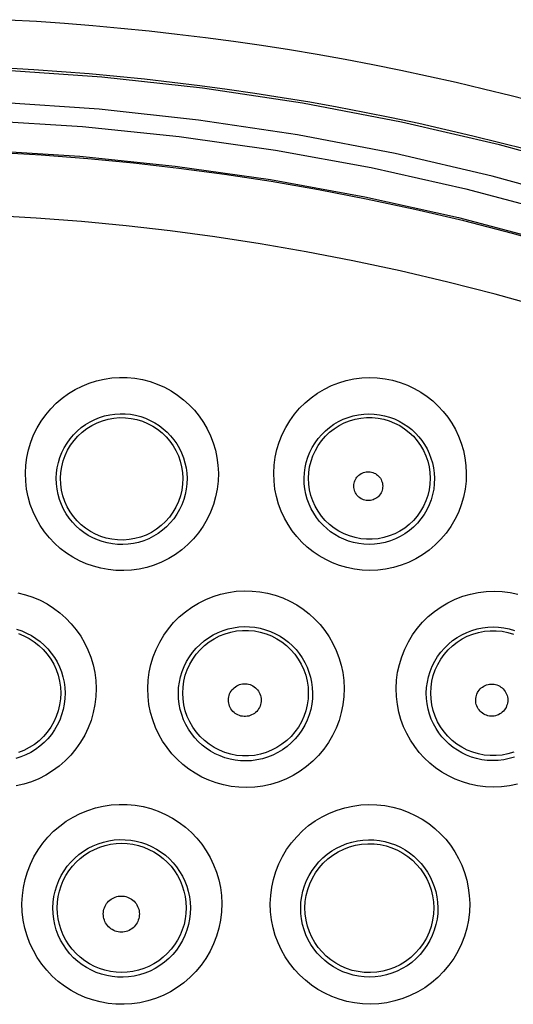
# Model space of a CAD drawing. Units: millimetres. Extents: x 47 to 253, y 91 to 165.
# Drawn here: x 137 to 140, y 126 to 133 of the extents above; entities that cross this region are included whole.
import ezdxf

# ---------------------------------------------------------------- set-up
doc = ezdxf.new("R2010")
doc.units = ezdxf.units.MM
doc.header["$LTSCALE"] = 16.335
doc.layers.add('DRAFT', color=7, linetype='CONTINUOUS')
doc.layers.add('RACCORDO', color=7, linetype='CONTINUOUS')

msp = doc.modelspace()

# ---------------------------------------------------------------- linework, layer by layer
at = {"layer": 'DRAFT', "color": 7, "linetype": 'CONTINUOUS'}
for points in [[(136.9174, 129.771), (136.9195, 129.8087), (136.9252, 129.846), (136.9345, 129.8827), (136.9473, 129.9184), (136.9634, 129.9527), (136.9827, 129.9852), (137.0049, 130.0156), (137.0298, 130.0436), (137.0573, 130.0693), (137.0875, 130.0924), (137.1198, 130.1125), (137.1537, 130.1294), (137.1887, 130.1428), (137.2247, 130.1528), (137.2615, 130.1594), (137.2992, 130.1625), (137.3371, 130.162), (137.3745, 130.1579), (137.4108, 130.1503), (137.4461, 130.1395), (137.4802, 130.1254), (137.5131, 130.1081), (137.5443, 130.0877), (137.5733, 130.0646), (137.5997, 130.0391), (137.6236, 130.0114), (137.6448, 129.9815), (137.6633, 129.9496), (137.6789, 129.916), (137.6912, 129.881), (137.7001, 129.845), (137.7057, 129.8082), (137.7078, 129.771)], [(137.7078, 129.771), (137.7063, 129.7325), (137.701, 129.6944), (137.692, 129.6568), (137.6794, 129.6203), (137.6632, 129.5851), (137.6437, 129.5517), (137.6212, 129.5207), (137.5959, 129.492), (137.5679, 129.4658), (137.5373, 129.4424), (137.5045, 129.422), (137.4701, 129.405), (137.4348, 129.3916), (137.3986, 129.3817), (137.3615, 129.3753), (137.3238, 129.3724), (137.2859, 129.3732), (137.2486, 129.3775), (137.2124, 129.3852), (137.1773, 129.3961), (137.1433, 129.4103), (137.1106, 129.4278), (137.0796, 129.4482), (137.0507, 129.4715), (137.0243, 129.4971), (137.0004, 129.5251), (136.9791, 129.5553), (136.9606, 129.5877), (136.9451, 129.6219), (136.9329, 129.6576), (136.9241, 129.6946), (136.9189, 129.7325), (136.9174, 129.771)], [(138.4963, 126.9997), (138.4984, 127.0392), (138.5044, 127.0785), (138.514, 127.1171), (138.5274, 127.1548), (138.5445, 127.1911), (138.5649, 127.2256), (138.5884, 127.2578), (138.6149, 127.2876), (138.6442, 127.3149), (138.6763, 127.3394), (138.7108, 127.3607), (138.747, 127.3785), (138.7844, 127.3926), (138.8229, 127.403), (138.8622, 127.4097), (138.9023, 127.4126), (138.9426, 127.4116), (138.9823, 127.4068), (139.0207, 127.3983), (139.0578, 127.3864), (139.0935, 127.3711), (139.1278, 127.3525), (139.1601, 127.3308), (139.1901, 127.3063), (139.2174, 127.2794), (139.2419, 127.2504), (139.2638, 127.2191), (139.2827, 127.1858), (139.2986, 127.1507), (139.3112, 127.1143), (139.3204, 127.0768), (139.3261, 127.0385), (139.3281, 126.9997)], [(139.3281, 126.9997), (139.3265, 126.9593), (139.3209, 126.9192), (139.3113, 126.8796), (139.2979, 126.8411), (139.2808, 126.804), (139.2601, 126.7688), (139.2362, 126.736), (139.2093, 126.7057), (139.1795, 126.6781), (139.1469, 126.6534), (139.112, 126.632), (139.0754, 126.6142), (139.0378, 126.6002), (138.9993, 126.59), (138.9599, 126.5836), (138.9199, 126.5809), (138.8798, 126.5821), (138.8403, 126.5871), (138.8022, 126.5956), (138.7654, 126.6076), (138.73, 126.6229), (138.6959, 126.6415), (138.6638, 126.6631), (138.6339, 126.6876), (138.6067, 126.7145), (138.5821, 126.7437), (138.5602, 126.7752), (138.5411, 126.8089), (138.5251, 126.8445), (138.5125, 126.8816), (138.5034, 126.9201), (138.4979, 126.9596), (138.4963, 126.9997)]]:
    msp.add_lwpolyline(points, dxfattribs=at)
at = {"layer": 'RACCORDO', "color": 253, "linetype": 'CONTINUOUS'}
for points in [[(136.579, 132.7305), (136.7615, 132.72), (136.9438, 132.7076), (137.1261, 132.6932), (137.3081, 132.6768), (137.49, 132.6584), (137.6717, 132.6381), (137.8531, 132.6158), (138.0343, 132.5916), (138.2152, 132.5654), (138.3959, 132.5372), (138.5762, 132.5071), (138.7562, 132.475), (138.9359, 132.4409), (139.1152, 132.4049), (139.2941, 132.3669), (139.4725, 132.327), (139.6504, 132.2852), (139.8278, 132.2415), (140.0047, 132.1958)], [(136.5656, 132.419), (136.7449, 132.4087), (136.924, 132.3965), (137.1029, 132.3823), (137.2817, 132.3662), (137.4603, 132.3482), (137.6387, 132.3282), (137.8169, 132.3063), (137.9949, 132.2825), (138.1725, 132.2568), (138.3499, 132.2292), (138.527, 132.1996), (138.7038, 132.1681), (138.8802, 132.1347), (139.0562, 132.0993), (139.2319, 132.0621), (139.4071, 132.0229), (139.5817, 131.9818), (139.7559, 131.9389), (139.9296, 131.8941)], [(144.5291, 129.8738), (143.9711, 130.211), (143.4001, 130.526), (142.8169, 130.8183), (142.2223, 131.0874), (141.6173, 131.3329), (141.0032, 131.5542), (140.3815, 131.7511), (139.7535, 131.9229), (139.1196, 132.0697), (138.4796, 132.1914), (137.8337, 132.288), (137.1841, 132.3591), (136.5333, 132.4046)], [(144.4224, 129.6983), (143.8715, 130.0311), (143.3077, 130.3419), (142.731, 130.6309), (142.1442, 130.8964), (141.5471, 131.1386), (140.9398, 131.3574), (140.3258, 131.5518), (139.7057, 131.7213), (139.079, 131.8664), (138.4473, 131.9866), (137.8099, 132.0818), (137.1675, 132.1522), (136.5248, 132.1971)], [(136.436, 132.0808), (137.0602, 132.0407), (137.684, 131.9763), (138.3066, 131.8878), (138.9239, 131.7756), (139.5365, 131.639), (140.1439, 131.4787), (140.7405, 131.2969), (141.3291, 131.0913), (141.9069, 130.8642), (142.4603, 130.6246), (142.9861, 130.3724), (143.4876, 130.1077), (143.9604, 129.8397), (144.4014, 129.5703)], [(136.4247, 131.8892), (137.0421, 131.8496), (137.6591, 131.786), (138.2735, 131.6986), (138.8832, 131.5876), (139.4884, 131.453), (140.0879, 131.2949), (140.6776, 131.1146), (141.2598, 130.9119), (141.8304, 130.6884), (142.3765, 130.4503), (142.8962, 130.2006), (143.3918, 129.9404), (143.8583, 129.6747), (144.2937, 129.4075), (144.7016, 129.1393)], [(140.1466, 131.2653), (139.8365, 131.3516), (139.5227, 131.432), (139.2062, 131.5063), (138.8927, 131.5732), (138.5841, 131.6327), (138.2787, 131.6853), (137.9768, 131.7314), (137.681, 131.7709), (137.3891, 131.8044), (137.094, 131.8328), (136.793, 131.8561), (136.4891, 131.8739)], [(140.0263, 130.875), (139.7242, 130.959), (139.4187, 131.0374), (139.1106, 131.1098), (138.8053, 131.175), (138.5047, 131.2329), (138.2073, 131.2842), (137.9134, 131.3292), (137.6253, 131.3677), (137.341, 131.4003), (137.0536, 131.428), (136.7606, 131.4507), (136.4646, 131.4679)], [(136.6907, 129.8042), (136.6934, 129.8555), (136.7, 129.9058), (136.7106, 129.955), (136.7254, 130.0036), (136.7441, 130.0511), (136.7664, 130.0965), (136.7924, 130.1399), (136.8219, 130.1812), (136.8544, 130.2198), (136.8898, 130.2555), (136.9283, 130.2884), (136.9689, 130.3179), (137.0117, 130.3439), (137.0567, 130.3665), (137.103, 130.3854), (137.1507, 130.4004), (137.1996, 130.4116), (137.2489, 130.4188), (137.2987, 130.422), (137.3489, 130.4212), (137.3985, 130.4164), (137.4475, 130.4077), (137.496, 130.395), (137.5429, 130.3786), (137.5882, 130.3586), (137.632, 130.3349), (137.6733, 130.3082), (137.7122, 130.2783), (137.7488, 130.2454), (137.7824, 130.2101), (137.8131, 130.1723), (137.8408, 130.1321), (137.8651, 130.0899), (137.8862, 130.0459), (137.904, 130), (137.918, 129.9528), (137.9281, 129.9045), (137.9346, 129.855), (137.9373, 129.8042)], [(138.2948, 129.8042), (138.2975, 129.8558), (138.3042, 129.9064), (138.315, 129.956), (138.33, 130.0049), (138.3492, 130.0529), (138.3719, 130.0987), (138.3984, 130.1424), (138.4285, 130.184), (138.4616, 130.2227), (138.4978, 130.2585), (138.537, 130.2913), (138.5784, 130.3207), (138.622, 130.3465), (138.6678, 130.3688), (138.7148, 130.3872), (138.7632, 130.4016), (138.8128, 130.4121), (138.8628, 130.4185), (138.9131, 130.4208), (138.9638, 130.419), (139.0137, 130.4133), (139.0629, 130.4034), (139.1114, 130.3895), (139.158, 130.3722), (139.2026, 130.3513), (139.2454, 130.3269), (139.2855, 130.2997), (139.323, 130.2699), (139.3579, 130.2373), (139.39, 130.2024), (139.4193, 130.1653), (139.4457, 130.126), (139.469, 130.0849), (139.4892, 130.0419), (139.5063, 129.997), (139.5198, 129.9508), (139.5297, 129.9033), (139.5359, 129.8545), (139.5387, 129.8042)], [(136.8902, 129.771), (136.8921, 129.8054), (136.8967, 129.8395), (136.9041, 129.8731), (136.9142, 129.906), (136.927, 129.9379), (136.9422, 129.9686), (136.9599, 129.998), (136.9799, 130.0257), (137.002, 130.0517), (137.026, 130.0758), (137.0519, 130.0979), (137.0795, 130.1177), (137.1085, 130.1353), (137.1388, 130.1505), (137.1701, 130.1631), (137.2024, 130.1732), (137.2353, 130.1807), (137.2686, 130.1855), (137.3023, 130.1877), (137.336, 130.1872), (137.3695, 130.184), (137.4027, 130.1781), (137.4353, 130.1696), (137.467, 130.1585), (137.4977, 130.145), (137.5271, 130.1292), (137.5551, 130.1112), (137.5815, 130.091), (137.6062, 130.069), (137.629, 130.0451), (137.6498, 130.0196), (137.6685, 129.9926), (137.6852, 129.9641), (137.6996, 129.9344), (137.7116, 129.9035), (137.7213, 129.8715), (137.7284, 129.8386), (137.7329, 129.8051), (137.7348, 129.771)], [(138.491, 129.771), (138.4929, 129.8055), (138.4976, 129.8398), (138.5051, 129.8736), (138.5154, 129.9068), (138.5284, 129.939), (138.544, 129.97), (138.562, 129.9995), (138.5823, 130.0274), (138.6049, 130.0535), (138.6294, 130.0776), (138.6558, 130.0996), (138.6839, 130.1194), (138.7134, 130.1367), (138.7442, 130.1516), (138.776, 130.1639), (138.8087, 130.1736), (138.842, 130.1806), (138.8758, 130.1849), (138.9098, 130.1865), (138.9438, 130.1853), (138.9775, 130.1813), (139.0108, 130.1747), (139.0433, 130.1655), (139.0748, 130.1537), (139.1049, 130.1396), (139.1337, 130.1233), (139.1608, 130.105), (139.1862, 130.0849), (139.2097, 130.0631), (139.2315, 130.0396), (139.2513, 130.0146), (139.2692, 129.9882), (139.2851, 129.9604), (139.2988, 129.9314), (139.3104, 129.9013), (139.3197, 129.87), (139.3267, 129.8377), (139.3311, 129.8047), (139.3329, 129.771)], [(138.5195, 129.771), (138.5214, 129.8083), (138.5268, 129.8453), (138.5357, 129.8816), (138.548, 129.9169), (138.5635, 129.9509), (138.5823, 129.9832), (138.604, 130.0136), (138.6285, 130.0418), (138.6556, 130.0676), (138.685, 130.0906), (138.7164, 130.1108), (138.7496, 130.1279), (138.7843, 130.1417), (138.8201, 130.1522), (138.8568, 130.1593), (138.894, 130.1628), (138.9313, 130.1628), (138.9685, 130.1593), (139.0052, 130.1522), (139.041, 130.1417), (139.0757, 130.1278), (139.1089, 130.1107), (139.1403, 130.0906), (139.1697, 130.0675), (139.1968, 130.0418), (139.2213, 130.0136), (139.243, 129.9832), (139.2617, 129.9509), (139.2773, 129.9169), (139.2896, 129.8816), (139.2984, 129.8453), (139.3038, 129.8083), (139.3057, 129.771)], [(137.9373, 129.8042), (137.9355, 129.7519), (137.9295, 129.7007), (137.9194, 129.6505), (137.9051, 129.601), (137.8866, 129.5526), (137.8645, 129.5062), (137.8386, 129.462), (137.809, 129.4198), (137.7762, 129.3804), (137.7403, 129.3439), (137.7013, 129.3102), (137.66, 129.28), (137.6163, 129.2535), (137.5704, 129.2304), (137.5232, 129.2113), (137.4748, 129.1963), (137.4252, 129.1853), (137.3755, 129.1782), (137.3256, 129.1753), (137.2756, 129.1764), (137.2263, 129.1814), (137.1779, 129.1902), (137.1302, 129.2029), (137.0841, 129.2191), (137.0394, 129.2389), (136.9962, 129.2623), (136.9552, 129.2888), (136.9163, 129.3186), (136.8796, 129.3515), (136.8457, 129.3872), (136.8147, 129.4255), (136.7864, 129.4666), (136.7616, 129.5098), (136.7403, 129.5551), (136.7224, 129.6025), (136.7084, 129.6512), (136.6985, 129.7009), (136.6926, 129.7519), (136.6907, 129.8042)], [(137.7348, 129.771), (137.7338, 129.736), (137.7299, 129.7012), (137.7231, 129.6669), (137.7135, 129.6332), (137.7012, 129.6004), (137.6862, 129.5688), (137.6687, 129.5387), (137.6488, 129.5101), (137.6266, 129.4832), (137.6022, 129.4583), (137.5759, 129.4354), (137.5478, 129.4148), (137.5181, 129.3966), (137.487, 129.381), (137.4549, 129.3679), (137.4219, 129.3576), (137.3883, 129.3501), (137.3544, 129.3453), (137.3204, 129.3433), (137.2865, 129.344), (137.2529, 129.3474), (137.2199, 129.3535), (137.1876, 129.3621), (137.1562, 129.3732), (137.1257, 129.3867), (137.0965, 129.4026), (137.0686, 129.4208), (137.0422, 129.4411), (137.0174, 129.4634), (136.9944, 129.4877), (136.9733, 129.5139), (136.9543, 129.5418), (136.9375, 129.5712), (136.9231, 129.6021), (136.9111, 129.6341), (136.9018, 129.6673), (136.8951, 129.7013), (136.8912, 129.7359), (136.8902, 129.771)], [(139.5387, 129.8042), (139.5369, 129.7519), (139.5309, 129.7005), (139.5207, 129.65), (139.5061, 129.6001), (139.4872, 129.5511), (139.4646, 129.5042), (139.438, 129.4595), (139.4078, 129.4169), (139.3743, 129.3774), (139.3377, 129.3408), (139.298, 129.3072), (139.256, 129.2773), (139.2117, 129.251), (139.1651, 129.2284), (139.1173, 129.2098), (139.0681, 129.1953), (139.0176, 129.1849), (138.9671, 129.1786), (138.9165, 129.1766), (138.8658, 129.1787), (138.8162, 129.1847), (138.7677, 129.1947), (138.7202, 129.2085), (138.6746, 129.2256), (138.6308, 129.2462), (138.5888, 129.2701), (138.5491, 129.2969), (138.5116, 129.3266), (138.4764, 129.3593), (138.444, 129.3944), (138.4143, 129.4321), (138.3873, 129.4722), (138.3635, 129.5144), (138.343, 129.5587), (138.3257, 129.605), (138.3121, 129.6528), (138.3026, 129.7018), (138.2968, 129.7523), (138.2948, 129.8042)], [(139.3329, 129.771), (139.3319, 129.736), (139.328, 129.7012), (139.3211, 129.6667), (139.3114, 129.6327), (139.2988, 129.5996), (139.2835, 129.5677), (139.2656, 129.5373), (139.2453, 129.5085), (139.2227, 129.4815), (139.1979, 129.4566), (139.1711, 129.4338), (139.1426, 129.4134), (139.1125, 129.3954), (139.081, 129.38), (139.0484, 129.3673), (139.015, 129.3574), (138.9809, 129.3503), (138.9464, 129.346), (138.912, 129.3446), (138.8776, 129.346), (138.8438, 129.3501), (138.8108, 129.3569), (138.7787, 129.3662), (138.7476, 129.378), (138.7178, 129.392), (138.6894, 129.4082), (138.6624, 129.4265), (138.637, 129.4468), (138.6132, 129.4689), (138.5912, 129.4929), (138.5711, 129.5185), (138.5529, 129.5457), (138.5368, 129.5745), (138.523, 129.6046), (138.5114, 129.6359), (138.5023, 129.6684), (138.4958, 129.7019), (138.492, 129.7362), (138.491, 129.771)], [(139.3057, 129.771), (139.304, 129.7336), (139.2987, 129.6965), (139.2899, 129.66), (139.2777, 129.6246), (139.2622, 129.5905), (139.2435, 129.558), (139.2218, 129.5275), (139.1973, 129.4991), (139.1702, 129.4733), (139.1408, 129.4501), (139.1093, 129.4298), (139.076, 129.4127), (139.0412, 129.3987), (139.0053, 129.3882), (138.9685, 129.3811), (138.9313, 129.3775), (138.8938, 129.3775), (138.8566, 129.3811), (138.8198, 129.3882), (138.7839, 129.3988), (138.7491, 129.4127), (138.7159, 129.4299), (138.6844, 129.4501), (138.655, 129.4733), (138.6279, 129.4992), (138.6034, 129.5275), (138.5817, 129.558), (138.563, 129.5905), (138.5475, 129.6246), (138.5353, 129.66), (138.5265, 129.6965), (138.5212, 129.7336), (138.5195, 129.771)], [(138.8121, 129.7209), (138.8127, 129.7299), (138.814, 129.7386), (138.8162, 129.7471), (138.8191, 129.7554), (138.8229, 129.7635), (138.8273, 129.771), (138.8325, 129.7782), (138.8384, 129.7848), (138.8448, 129.7909), (138.8517, 129.7962), (138.8592, 129.801), (138.867, 129.805), (138.8752, 129.8082), (138.8837, 129.8107), (138.8923, 129.8123), (138.901, 129.8131), (138.9099, 129.8131), (138.9186, 129.8123), (138.9272, 129.8106), (138.9357, 129.8081), (138.9438, 129.8049), (138.9516, 129.8009), (138.9591, 129.7961), (138.966, 129.7908), (138.9724, 129.7847), (138.9783, 129.7781), (138.9834, 129.771), (138.9878, 129.7634), (138.9916, 129.7553), (138.9945, 129.747), (138.9967, 129.7386), (138.998, 129.7299), (138.9985, 129.7209)], [(138.9985, 129.7209), (138.9982, 129.7119), (138.997, 129.7031), (138.995, 129.6946), (138.9921, 129.6862), (138.9885, 129.678), (138.9841, 129.6703), (138.979, 129.663), (138.9732, 129.6562), (138.9668, 129.65), (138.9598, 129.6445), (138.9523, 129.6396), (138.9444, 129.6355), (138.9361, 129.6322), (138.9275, 129.6296), (138.9188, 129.6279), (138.9099, 129.627), (138.9009, 129.627), (138.8921, 129.6279), (138.8833, 129.6296), (138.8747, 129.6321), (138.8664, 129.6354), (138.8585, 129.6395), (138.851, 129.6444), (138.844, 129.65), (138.8376, 129.6561), (138.8317, 129.6629), (138.8266, 129.6702), (138.8222, 129.6779), (138.8186, 129.6861), (138.8157, 129.6945), (138.8137, 129.7031), (138.8125, 129.7119), (138.8121, 129.7209)], [(136.6414, 129.0322), (136.6908, 129.0199), (136.7388, 129.0038), (136.7853, 128.9838), (136.8305, 128.9601), (136.8733, 128.933), (136.9137, 128.9026), (136.9519, 128.8689), (136.9869, 128.8326), (137.0189, 128.7936), (137.0478, 128.7521), (137.0732, 128.7086), (137.0951, 128.6631), (137.1135, 128.6157), (137.128, 128.5671), (137.1384, 128.5176), (137.145, 128.467), (137.1476, 128.4152)], [(137.481, 128.4152), (137.4836, 128.4675), (137.4903, 128.5188), (137.5011, 128.569), (137.5162, 128.6186), (137.5353, 128.6671), (137.5581, 128.7136), (137.5847, 128.758), (137.615, 128.8002), (137.6483, 128.8397), (137.6847, 128.8761), (137.7241, 128.9097), (137.7657, 128.9397), (137.8095, 128.9662), (137.8555, 128.9891), (137.9029, 129.0082), (137.9516, 129.0233), (138.0017, 129.0345), (138.0522, 129.0417), (138.1032, 129.0447), (138.1545, 129.0436), (138.2053, 129.0384), (138.2555, 129.0291), (138.3051, 129.0157), (138.3529, 128.9987), (138.3989, 128.9779), (138.4431, 128.9535), (138.4849, 128.9261), (138.524, 128.8956), (138.5606, 128.8622), (138.5943, 128.8264), (138.6251, 128.7881), (138.6528, 128.7474), (138.6773, 128.7048), (138.6984, 128.6602), (138.7163, 128.6137), (138.7304, 128.5659), (138.7406, 128.517), (138.747, 128.4668), (138.7497, 128.4152)], [(139.0857, 128.4152), (139.0884, 128.4677), (139.0952, 128.5192), (139.1061, 128.5697), (139.1214, 128.6196), (139.1409, 128.6686), (139.1642, 128.7154), (139.1912, 128.76), (139.222, 128.8024), (139.2559, 128.842), (139.2929, 128.8785), (139.3331, 128.912), (139.3755, 128.9419), (139.4201, 128.9682), (139.4671, 128.9908), (139.5153, 129.0094), (139.5648, 129.0239), (139.6157, 129.0344), (139.6669, 129.0407), (139.7184, 129.0428), (139.7702, 129.0406), (139.8213, 129.0344), (139.8715, 129.0239)], [(136.634, 128.7971), (136.6668, 128.7861), (136.6986, 128.7726), (136.7293, 128.7565), (136.7585, 128.7381), (136.7862, 128.7174), (136.8121, 128.6946), (136.8361, 128.6699), (136.858, 128.6433), (136.8778, 128.6152), (136.8953, 128.5855), (136.9103, 128.5544), (136.9229, 128.5222), (136.933, 128.489), (136.9403, 128.455), (136.9449, 128.4204), (136.9468, 128.3854)], [(137.6788, 128.3854), (137.6807, 128.4207), (137.6854, 128.4557), (137.693, 128.4903), (137.7034, 128.5242), (137.7165, 128.5571), (137.7322, 128.5888), (137.7505, 128.6191), (137.7711, 128.6477), (137.794, 128.6746), (137.8189, 128.6994), (137.8457, 128.7221), (137.8742, 128.7425), (137.9041, 128.7605), (137.9354, 128.776), (137.9677, 128.7889), (138.001, 128.7992), (138.0349, 128.8068), (138.0694, 128.8116), (138.1041, 128.8137), (138.139, 128.8129), (138.1736, 128.8094), (138.2078, 128.8031), (138.2415, 128.794), (138.2741, 128.7824), (138.3055, 128.7683), (138.3355, 128.7518), (138.364, 128.7331), (138.3907, 128.7124), (138.4156, 128.6898), (138.4387, 128.6654), (138.4597, 128.6393), (138.4787, 128.6117), (138.4955, 128.5827), (138.51, 128.5523), (138.5222, 128.5208), (138.532, 128.4882), (138.5392, 128.4545), (138.5438, 128.4202), (138.5456, 128.3854)], [(139.2803, 128.3854), (139.2822, 128.4207), (139.287, 128.4559), (139.2946, 128.4906), (139.3052, 128.5247), (139.3185, 128.5579), (139.3346, 128.5898), (139.3531, 128.6202), (139.3741, 128.6489), (139.3973, 128.6758), (139.4227, 128.7006), (139.4499, 128.7232), (139.4789, 128.7435), (139.5094, 128.7613), (139.5412, 128.7766), (139.5741, 128.7892), (139.6079, 128.799), (139.6423, 128.8061), (139.6772, 128.8103), (139.7123, 128.8117), (139.7473, 128.8102), (139.7821, 128.8059), (139.8163, 128.7988), (139.8498, 128.789)], [(136.6454, 128.7685), (136.6812, 128.7542), (136.7155, 128.7365), (136.748, 128.7157), (136.7784, 128.6918), (136.8064, 128.6652), (136.8317, 128.6361), (136.8541, 128.6047), (136.8735, 128.5713), (136.8896, 128.5361), (136.9023, 128.4997), (136.9115, 128.4622), (136.917, 128.4239), (136.919, 128.3854)], [(137.7071, 128.3854), (137.709, 128.4239), (137.7145, 128.462), (137.7237, 128.4995), (137.7364, 128.5359), (137.7524, 128.571), (137.7718, 128.6043), (137.7942, 128.6357), (137.8195, 128.6648), (137.8474, 128.6914), (137.8777, 128.7152), (137.9102, 128.736), (137.9445, 128.7536), (137.9802, 128.7679), (138.0172, 128.7787), (138.0551, 128.786), (138.0934, 128.7897), (138.1319, 128.7897), (138.1703, 128.786), (138.2081, 128.7787), (138.2451, 128.7679), (138.2809, 128.7536), (138.3152, 128.7359), (138.3476, 128.7151), (138.3779, 128.6913), (138.4058, 128.6648), (138.4311, 128.6357), (138.4535, 128.6043), (138.4728, 128.571), (138.4889, 128.5359), (138.5016, 128.4995), (138.5108, 128.462), (138.5163, 128.4239), (138.5182, 128.3854)], [(139.309, 128.3854), (139.3109, 128.4237), (139.3164, 128.4617), (139.3256, 128.4989), (139.3382, 128.5352), (139.3542, 128.57), (139.3734, 128.6032), (139.3957, 128.6344), (139.4209, 128.6634), (139.4487, 128.6898), (139.4788, 128.7135), (139.5111, 128.7342), (139.5452, 128.7518), (139.5808, 128.766), (139.6176, 128.7768), (139.6553, 128.784), (139.6935, 128.7876), (139.7318, 128.7876), (139.77, 128.784), (139.8076, 128.7767), (139.8444, 128.7659)], [(138.0022, 128.3403), (138.0028, 128.3505), (138.0043, 128.3604), (138.0067, 128.37), (138.0101, 128.3794), (138.0143, 128.3886), (138.0194, 128.3972), (138.0252, 128.4053), (138.0319, 128.4128), (138.0391, 128.4197), (138.047, 128.4258), (138.0555, 128.4312), (138.0644, 128.4357), (138.0736, 128.4394), (138.0833, 128.4422), (138.093, 128.444), (138.103, 128.4449), (138.113, 128.4449), (138.1229, 128.444), (138.1327, 128.4421), (138.1423, 128.4393), (138.1515, 128.4356), (138.1604, 128.4311), (138.1689, 128.4257), (138.1767, 128.4196), (138.184, 128.4127), (138.1906, 128.4052), (138.1964, 128.3971), (138.2015, 128.3885), (138.2057, 128.3794), (138.2091, 128.3699), (138.2115, 128.3603), (138.213, 128.3505), (138.2136, 128.3403)], [(139.5992, 128.3403), (139.5998, 128.3502), (139.6013, 128.36), (139.6036, 128.3694), (139.6069, 128.3786), (139.6111, 128.3876), (139.6161, 128.3961), (139.6218, 128.404), (139.6283, 128.4114), (139.6355, 128.4181), (139.6432, 128.4241), (139.6515, 128.4294), (139.6602, 128.4338), (139.6693, 128.4374), (139.6788, 128.4402), (139.6884, 128.442), (139.6981, 128.4429), (139.7079, 128.4429), (139.7176, 128.4419), (139.7272, 128.4401), (139.7367, 128.4373), (139.7457, 128.4337), (139.7544, 128.4293), (139.7627, 128.424), (139.7704, 128.418), (139.7775, 128.4113), (139.784, 128.4038), (139.7897, 128.3959), (139.7946, 128.3875), (139.7988, 128.3785), (139.8021, 128.3693), (139.8044, 128.3599), (139.8059, 128.3502), (139.8065, 128.3402)], [(136.9468, 128.3854), (136.9457, 128.3495), (136.9417, 128.3139), (136.9347, 128.2787), (136.9249, 128.2442), (136.9122, 128.2107), (136.8969, 128.1783), (136.8789, 128.1474), (136.8585, 128.118), (136.8358, 128.0905), (136.8109, 128.065), (136.7841, 128.0416), (136.7555, 128.0205), (136.7253, 128.0019), (136.6938, 127.9859), (136.6613, 127.9725), (136.6279, 127.9619)], [(137.1476, 128.4152), (137.1458, 128.3622), (137.1397, 128.3102), (137.1295, 128.2592), (137.1149, 128.209), (137.0962, 128.1598), (137.0737, 128.1126), (137.0474, 128.0676), (137.0173, 128.0247), (136.9841, 127.9847), (136.9478, 127.9476), (136.9083, 127.9134), (136.8666, 127.8828), (136.8227, 127.8559), (136.7765, 127.8325), (136.7291, 127.813), (136.6805, 127.7976), (136.6307, 127.7861)], [(136.919, 128.3854), (136.9172, 128.3467), (136.9118, 128.3083), (136.9027, 128.2707), (136.8901, 128.2341), (136.874, 128.1988), (136.8547, 128.1653), (136.8323, 128.1337), (136.807, 128.1044), (136.779, 128.0777), (136.7486, 128.0537), (136.716, 128.0328), (136.6816, 128.0151), (136.6457, 128.0007)], [(138.7497, 128.4152), (138.7479, 128.362), (138.7418, 128.3099), (138.7314, 128.2587), (138.7166, 128.2081), (138.6976, 128.1585), (138.6748, 128.111), (138.6481, 128.0657), (138.6175, 128.0225), (138.5839, 127.9823), (138.5469, 127.9452), (138.5069, 127.9109), (138.4645, 127.8803), (138.4197, 127.8535), (138.3726, 127.8302), (138.3242, 127.811), (138.2745, 127.7959), (138.2234, 127.785), (138.1723, 127.7782), (138.1211, 127.7756), (138.0698, 127.7773), (138.0194, 127.7829), (137.9702, 127.7924), (137.9219, 127.8058), (137.8752, 127.8228), (137.8303, 127.8433), (137.7869, 127.8673), (137.7458, 127.8944), (137.7069, 127.9246), (137.6703, 127.9579), (137.6365, 127.9939), (137.6054, 128.0328), (137.5771, 128.0743), (137.5522, 128.1179), (137.5309, 128.1635), (137.5129, 128.2112), (137.4989, 128.2603), (137.4889, 128.3106), (137.483, 128.3622), (137.481, 128.4152)], [(138.5456, 128.3854), (138.5445, 128.3495), (138.5405, 128.3138), (138.5334, 128.2784), (138.5235, 128.2437), (138.5107, 128.2099), (138.4951, 128.1773), (138.4769, 128.1462), (138.4562, 128.1167), (138.4331, 128.0891), (138.4079, 128.0635), (138.3806, 128.0401), (138.3516, 128.0191), (138.3209, 128.0005), (138.2888, 127.9846), (138.2555, 127.9714), (138.2214, 127.9609), (138.1866, 127.9534), (138.1514, 127.9487), (138.1162, 127.947), (138.0812, 127.9481), (138.0466, 127.952), (138.0128, 127.9585), (137.9798, 127.9677), (137.9478, 127.9794), (137.9169, 127.9935), (137.8873, 128.0099), (137.8591, 128.0285), (137.8325, 128.0493), (137.8076, 128.0721), (137.7844, 128.0969), (137.7631, 128.1236), (137.7439, 128.1519), (137.7269, 128.1819), (137.7123, 128.2132), (137.7002, 128.2458), (137.6907, 128.2795), (137.6839, 128.3141), (137.6799, 128.3495), (137.6788, 128.3854)], [(138.5182, 128.3854), (138.5165, 128.3467), (138.511, 128.3085), (138.502, 128.2709), (138.4894, 128.2343), (138.4734, 128.1991), (138.4541, 128.1656), (138.4317, 128.1341), (138.4064, 128.1049), (138.3785, 128.0782), (138.3481, 128.0543), (138.3156, 128.0333), (138.2812, 128.0156), (138.2454, 128.0013), (138.2083, 127.9904), (138.1704, 127.9831), (138.1319, 127.9794), (138.0933, 127.9794), (138.0548, 127.9831), (138.0169, 127.9904), (137.9798, 128.0013), (137.944, 128.0157), (137.9096, 128.0334), (137.8772, 128.0543), (137.8468, 128.0782), (137.8189, 128.1049), (137.7936, 128.1341), (137.7712, 128.1656), (137.7519, 128.1991), (137.7359, 128.2343), (137.7233, 128.2709), (137.7142, 128.3085), (137.7088, 128.3467), (137.7071, 128.3854)], [(139.8701, 127.7963), (139.8184, 127.7858), (139.7667, 127.7795), (139.7148, 127.7777), (139.6628, 127.7802), (139.612, 127.7866), (139.5624, 127.7971), (139.514, 127.8116), (139.4675, 127.8294), (139.4231, 127.8507), (139.3806, 127.8753), (139.3405, 127.9028), (139.3028, 127.9331), (139.2675, 127.9664), (139.235, 128.002), (139.2052, 128.0401), (139.1783, 128.0807), (139.1545, 128.1232), (139.134, 128.1678), (139.1167, 128.2144), (139.1032, 128.2625), (139.0936, 128.312), (139.0878, 128.3629), (139.0857, 128.4152)], [(139.8505, 127.972), (139.816, 127.9618), (139.7808, 127.9546), (139.7453, 127.9503), (139.7097, 127.949), (139.6742, 127.9506), (139.6394, 127.9551), (139.6053, 127.9623), (139.5723, 127.9721), (139.5404, 127.9844), (139.51, 127.999), (139.4811, 128.0158), (139.4536, 128.0347), (139.4278, 128.0556), (139.4038, 128.0783), (139.3815, 128.1028), (139.3612, 128.1289), (139.3429, 128.1566), (139.3267, 128.1858), (139.3127, 128.2163), (139.3011, 128.2481), (139.2919, 128.2811), (139.2853, 128.3151), (139.2814, 128.3499), (139.2803, 128.3854)], [(139.8446, 128.0032), (139.8077, 127.9924), (139.77, 127.9851), (139.7317, 127.9814), (139.6933, 127.9814), (139.655, 127.9851), (139.6173, 127.9924), (139.5804, 128.0032), (139.5447, 128.0175), (139.5106, 128.0352), (139.4782, 128.056), (139.448, 128.0798), (139.4202, 128.1063), (139.3951, 128.1354), (139.3728, 128.1668), (139.3536, 128.2001), (139.3377, 128.2351), (139.3252, 128.2715), (139.3162, 128.3088), (139.3108, 128.3469), (139.309, 128.3854)], [(138.2136, 128.3403), (138.2131, 128.3301), (138.2118, 128.3201), (138.2095, 128.3104), (138.2063, 128.3009), (138.2021, 128.2917), (138.1972, 128.2829), (138.1914, 128.2747), (138.1847, 128.267), (138.1775, 128.26), (138.1696, 128.2537), (138.1611, 128.2482), (138.1521, 128.2435), (138.1428, 128.2398), (138.133, 128.2369), (138.1231, 128.2349), (138.113, 128.234), (138.1029, 128.234), (138.0928, 128.2349), (138.0829, 128.2368), (138.0731, 128.2397), (138.0638, 128.2435), (138.0548, 128.2481), (138.0463, 128.2537), (138.0384, 128.2599), (138.0311, 128.2669), (138.0245, 128.2746), (138.0187, 128.2829), (138.0137, 128.2916), (138.0095, 128.3009), (138.0063, 128.3104), (138.004, 128.3201), (138.0027, 128.3301), (138.0022, 128.3403)], [(139.8065, 128.3402), (139.8061, 128.3302), (139.8047, 128.3205), (139.8025, 128.311), (139.7993, 128.3017), (139.7953, 128.2926), (139.7904, 128.284), (139.7847, 128.2759), (139.7782, 128.2684), (139.7711, 128.2615), (139.7634, 128.2554), (139.755, 128.2499), (139.7463, 128.2454), (139.7371, 128.2417), (139.7275, 128.2388), (139.7178, 128.2369), (139.7079, 128.236), (139.698, 128.236), (139.6881, 128.2369), (139.6784, 128.2388), (139.6688, 128.2416), (139.6596, 128.2453), (139.6508, 128.2498), (139.6424, 128.2553), (139.6347, 128.2614), (139.6276, 128.2683), (139.6211, 128.2758), (139.6154, 128.2839), (139.6105, 128.2925), (139.6064, 128.3016), (139.6032, 128.3109), (139.601, 128.3204), (139.5996, 128.3302), (139.5992, 128.3403)], [(136.6687, 127.0262), (136.6713, 127.0792), (136.6781, 127.1311), (136.6889, 127.1819), (136.7039, 127.232), (136.7231, 127.2811), (136.746, 127.3281), (136.7726, 127.373), (136.803, 127.4158), (136.8364, 127.4557), (136.8729, 127.4928), (136.9125, 127.527), (136.9544, 127.5577), (136.9987, 127.5849), (137.0452, 127.6085), (137.0931, 127.6282), (137.1425, 127.6439), (137.1932, 127.6558), (137.2444, 127.6634), (137.2961, 127.6669), (137.3481, 127.6662), (137.3996, 127.6615), (137.4504, 127.6526), (137.5006, 127.6396), (137.5492, 127.6228), (137.5961, 127.6022), (137.6415, 127.5778), (137.6844, 127.5502), (137.7249, 127.5194), (137.7629, 127.4853), (137.798, 127.4486), (137.83, 127.4092), (137.859, 127.3671), (137.8845, 127.3232), (137.9065, 127.2772), (137.9249, 127.2294), (137.9394, 127.1803), (137.9499, 127.1302), (137.9565, 127.0789), (137.9592, 127.0263)], [(138.2728, 127.0263), (138.2754, 127.0794), (138.2822, 127.1315), (138.2931, 127.1826), (138.3084, 127.233), (138.3279, 127.2824), (138.3512, 127.3298), (138.3782, 127.3749), (138.409, 127.4179), (138.443, 127.458), (138.4801, 127.4952), (138.5203, 127.5293), (138.5629, 127.5599), (138.6078, 127.5869), (138.655, 127.6102), (138.7035, 127.6296), (138.7534, 127.6448), (138.8047, 127.6561), (138.8564, 127.6631), (138.9085, 127.6658), (138.961, 127.6643), (139.0127, 127.6587), (139.0638, 127.6488), (139.1141, 127.6348), (139.1626, 127.6171), (139.2091, 127.5956), (139.2538, 127.5705), (139.2958, 127.5424), (139.3351, 127.5114), (139.3718, 127.4774), (139.4055, 127.4411), (139.4362, 127.4024), (139.464, 127.3613), (139.4884, 127.3183), (139.5095, 127.2734), (139.5273, 127.2265), (139.5413, 127.1784), (139.5515, 127.129), (139.5579, 127.0783), (139.5606, 127.0263)], [(136.8683, 126.9997), (136.8701, 127.0357), (136.8749, 127.0715), (136.8825, 127.1067), (136.893, 127.1413), (136.9062, 127.1748), (136.9221, 127.2071), (136.9405, 127.238), (136.9613, 127.2673), (136.9844, 127.2947), (137.0096, 127.3202), (137.0368, 127.3435), (137.0657, 127.3645), (137.0961, 127.3832), (137.128, 127.3993), (137.161, 127.4128), (137.1949, 127.4236), (137.2296, 127.4316), (137.2648, 127.4368), (137.3003, 127.4392), (137.3359, 127.4388), (137.3713, 127.4355), (137.4063, 127.4294), (137.4406, 127.4205), (137.474, 127.409), (137.5063, 127.3949), (137.5373, 127.3783), (137.5669, 127.3593), (137.5948, 127.3382), (137.6209, 127.3149), (137.645, 127.2897), (137.6672, 127.2627), (137.6871, 127.2339), (137.7047, 127.2037), (137.7199, 127.1721), (137.7326, 127.1394), (137.7427, 127.1056), (137.7502, 127.0709), (137.7549, 127.0355), (137.7567, 126.9997)], [(136.8962, 126.9997), (136.8979, 127.036), (136.9027, 127.072), (136.9106, 127.1074), (136.9216, 127.142), (136.9355, 127.1755), (136.9523, 127.2077), (136.9719, 127.2383), (136.994, 127.267), (137.0185, 127.2938), (137.0453, 127.3182), (137.0741, 127.3403), (137.1048, 127.3598), (137.1369, 127.3765), (137.1705, 127.3904), (137.2051, 127.4012), (137.2405, 127.4091), (137.2765, 127.4138), (137.3127, 127.4154), (137.3489, 127.4138), (137.3849, 127.4091), (137.4203, 127.4012), (137.4549, 127.3903), (137.4885, 127.3765), (137.5206, 127.3598), (137.5513, 127.3403), (137.5801, 127.3182), (137.6068, 127.2937), (137.6314, 127.267), (137.6535, 127.2383), (137.6731, 127.2077), (137.6899, 127.1755), (137.7038, 127.142), (137.7148, 127.1074), (137.7227, 127.072), (137.7275, 127.036), (137.7292, 126.9997)], [(138.4691, 126.9997), (138.4709, 127.0358), (138.4757, 127.0717), (138.4834, 127.1071), (138.494, 127.1419), (138.5075, 127.1756), (138.5236, 127.2082), (138.5423, 127.2392), (138.5635, 127.2686), (138.5869, 127.2961), (138.6125, 127.3215), (138.6401, 127.3448), (138.6694, 127.3658), (138.7003, 127.3843), (138.7325, 127.4001), (138.7659, 127.4133), (138.8003, 127.4238), (138.8353, 127.4314), (138.8708, 127.4362), (138.9066, 127.4381), (138.9424, 127.437), (138.978, 127.4331), (139.0131, 127.4264), (139.0475, 127.4168), (139.0808, 127.4046), (139.1128, 127.3899), (139.1433, 127.3729), (139.1722, 127.3536), (139.1992, 127.3323), (139.2243, 127.3091), (139.2475, 127.2842), (139.2687, 127.2576), (139.2877, 127.2296), (139.3046, 127.2001), (139.3192, 127.1693), (139.3314, 127.1373), (139.3412, 127.1041), (139.3485, 127.07), (139.353, 127.0351), (139.3548, 126.9997)], [(137.9592, 127.0263), (137.9573, 126.9724), (137.9511, 126.9196), (137.9406, 126.8679), (137.9258, 126.8168), (137.9066, 126.7667), (137.8837, 126.7188), (137.8568, 126.673), (137.8261, 126.6292), (137.7922, 126.5885), (137.7551, 126.5507), (137.7147, 126.516), (137.6721, 126.4848), (137.6271, 126.4575), (137.5799, 126.4337), (137.5314, 126.414), (137.4816, 126.3985), (137.4305, 126.387), (137.3792, 126.3796), (137.3277, 126.3764), (137.2759, 126.3774), (137.2249, 126.3824), (137.1746, 126.3915), (137.125, 126.4046), (137.0769, 126.4214), (137.0305, 126.4419), (136.9855, 126.4661), (136.9429, 126.4937), (136.9025, 126.5245), (136.8644, 126.5587), (136.8292, 126.5957), (136.797, 126.6355), (136.7678, 126.678), (136.7421, 126.7227), (136.72, 126.7695), (136.7015, 126.8185), (136.6871, 126.8687), (136.6769, 126.92), (136.6707, 126.9725), (136.6687, 127.0262)], [(137.1939, 126.9597), (137.1945, 126.97), (137.1959, 126.98), (137.1981, 126.9898), (137.2012, 126.9994), (137.2052, 127.0088), (137.2099, 127.0177), (137.2154, 127.0262), (137.2216, 127.0342), (137.2285, 127.0416), (137.236, 127.0484), (137.244, 127.0546), (137.2526, 127.06), (137.2615, 127.0646), (137.2709, 127.0684), (137.2805, 127.0714), (137.2904, 127.0736), (137.3004, 127.0749), (137.3105, 127.0753), (137.3206, 127.0749), (137.3306, 127.0736), (137.3405, 127.0714), (137.3501, 127.0684), (137.3595, 127.0645), (137.3684, 127.0599), (137.3769, 127.0545), (137.385, 127.0484), (137.3925, 127.0416), (137.3993, 127.0342), (137.4056, 127.0262), (137.4111, 127.0177), (137.4158, 127.0087), (137.4197, 126.9994), (137.4228, 126.9897), (137.4251, 126.98), (137.4265, 126.9699), (137.427, 126.9597)], [(139.5606, 127.0263), (139.5587, 126.9725), (139.5525, 126.9196), (139.542, 126.8678), (139.5269, 126.8164), (139.5076, 126.766), (139.4844, 126.7178), (139.4572, 126.6718), (139.4262, 126.628), (139.3919, 126.5871), (139.3544, 126.5494), (139.3136, 126.5146), (139.2704, 126.4835), (139.2248, 126.4562), (139.1769, 126.4326), (139.1276, 126.4132), (139.0769, 126.398), (139.0249, 126.3869), (138.9728, 126.3801), (138.9205, 126.3777), (138.8681, 126.3795), (138.8167, 126.3854), (138.7665, 126.3954), (138.7171, 126.4094), (138.6696, 126.4269), (138.6239, 126.448), (138.5799, 126.4727), (138.5384, 126.5005), (138.4992, 126.5314), (138.4623, 126.5653), (138.4283, 126.6019), (138.3972, 126.6411), (138.3691, 126.6829), (138.3443, 126.7267), (138.3229, 126.7727), (138.3049, 126.8207), (138.2908, 126.8702), (138.2809, 126.9208), (138.2748, 126.9728), (138.2728, 127.0263)], [(137.7567, 126.9997), (137.7555, 126.9631), (137.7514, 126.9267), (137.7442, 126.8907), (137.7341, 126.8554), (137.7211, 126.821), (137.7053, 126.7878), (137.6869, 126.7561), (137.6659, 126.7261), (137.6425, 126.6978), (137.6169, 126.6717), (137.5892, 126.6477), (137.5598, 126.6262), (137.5287, 126.6072), (137.4963, 126.5908), (137.4627, 126.5772), (137.4282, 126.5664), (137.3932, 126.5584), (137.3576, 126.5533), (137.322, 126.5511), (137.2864, 126.5518), (137.2511, 126.5553), (137.2162, 126.5616), (137.1821, 126.5706), (137.1489, 126.5822), (137.1168, 126.5964), (137.0859, 126.6131), (137.0564, 126.6322), (137.0285, 126.6536), (137.0024, 126.6772), (136.9781, 126.7028), (136.9559, 126.7303), (136.9359, 126.7596), (136.9183, 126.7905), (136.9031, 126.8229), (136.8905, 126.8565), (136.8806, 126.8912), (136.8736, 126.9268), (136.8694, 126.9631), (136.8683, 126.9997)], [(137.7292, 126.9997), (137.7277, 126.9634), (137.723, 126.9273), (137.7152, 126.8917), (137.7043, 126.857), (137.6904, 126.8234), (137.6736, 126.7911), (137.6541, 126.7603), (137.632, 126.7315), (137.6074, 126.7046), (137.5806, 126.68), (137.5518, 126.6579), (137.5211, 126.6383), (137.4888, 126.6215), (137.4552, 126.6076), (137.4206, 126.5966), (137.3851, 126.5887), (137.349, 126.584), (137.3127, 126.5824), (137.2763, 126.584), (137.2403, 126.5887), (137.2048, 126.5966), (137.1701, 126.6076), (137.1365, 126.6215), (137.1043, 126.6383), (137.0736, 126.6579), (137.0447, 126.68), (137.0179, 126.7046), (136.9934, 126.7315), (136.9713, 126.7604), (136.9518, 126.7911), (136.935, 126.8234), (136.9211, 126.857), (136.9102, 126.8917), (136.9024, 126.9273), (136.8977, 126.9634), (136.8962, 126.9997)], [(137.427, 126.9597), (137.4266, 126.9494), (137.4253, 126.9393), (137.4232, 126.9294), (137.4202, 126.9197), (137.4164, 126.9102), (137.4117, 126.9012), (137.4063, 126.8926), (137.4001, 126.8844), (137.3932, 126.8769), (137.3858, 126.87), (137.3776, 126.8637), (137.3691, 126.8582), (137.36, 126.8534), (137.3505, 126.8495), (137.3408, 126.8464), (137.3309, 126.8442), (137.3207, 126.8428), (137.3105, 126.8424), (137.3003, 126.8428), (137.2901, 126.8442), (137.2802, 126.8464), (137.2704, 126.8495), (137.261, 126.8534), (137.2519, 126.8582), (137.2433, 126.8637), (137.2352, 126.8699), (137.2277, 126.8768), (137.2209, 126.8844), (137.2147, 126.8926), (137.2092, 126.9012), (137.2046, 126.9102), (137.2007, 126.9197), (137.1977, 126.9294), (137.1956, 126.9393), (137.1943, 126.9494), (137.1939, 126.9597)], [(139.3548, 126.9997), (139.3537, 126.9632), (139.3495, 126.9268), (139.3423, 126.8907), (139.3321, 126.8553), (139.319, 126.8207), (139.303, 126.7874), (139.2844, 126.7556), (139.2632, 126.7255), (139.2396, 126.6973), (139.2138, 126.6711), (139.1858, 126.6472), (139.1561, 126.6257), (139.1246, 126.6067), (139.0917, 126.5905), (139.0577, 126.577), (139.0226, 126.5664), (138.9869, 126.5587), (138.9509, 126.554), (138.9147, 126.5523), (138.8788, 126.5536), (138.8432, 126.5577), (138.8084, 126.5646), (138.7746, 126.5742), (138.7417, 126.5863), (138.7101, 126.601), (138.6799, 126.6179), (138.6512, 126.6372), (138.6242, 126.6585), (138.5989, 126.6819), (138.5755, 126.7072), (138.554, 126.7343), (138.5348, 126.763), (138.5177, 126.7934), (138.503, 126.8251), (138.4908, 126.8581), (138.4812, 126.8923), (138.4742, 126.9274), (138.4702, 126.9633), (138.4691, 126.9997)]]:
    msp.add_lwpolyline(points, dxfattribs=at)

doc.saveas('drawing.dxf')
